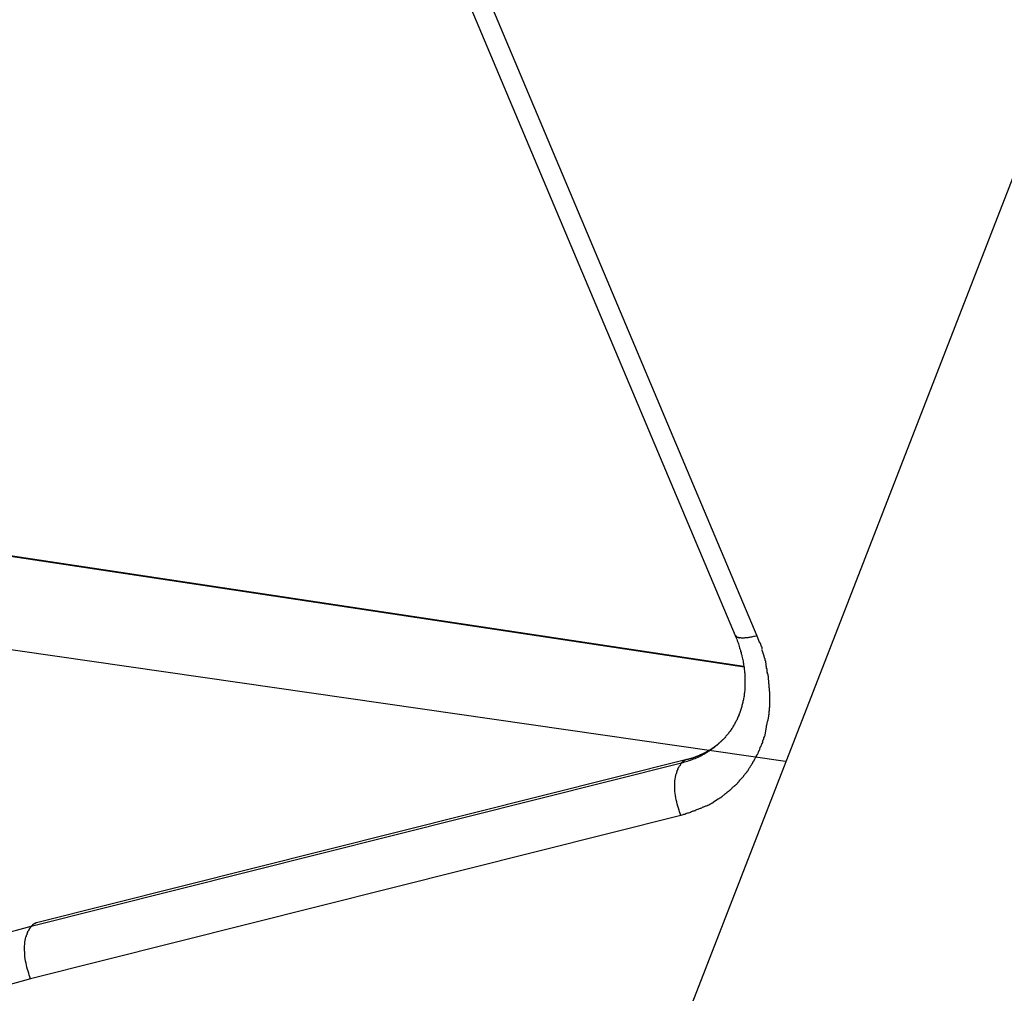
# Model space of a CAD drawing. Extents: x -65 to 65, y -24 to 24.
# Drawn here: x -24 to -24, y -7 to -7 of the extents above; entities that cross this region are included whole.
import ezdxf

# ---------------------------------------------------------------- set-up
doc = ezdxf.new("R2010")
doc.units = 0
doc.layers.get('0').update_dxf_attribs({"linetype": 'CONTINUOUS'})

msp = doc.modelspace()

# ---------------------------------------------------------------- linework, layer by layer
at = {"color": 0}
for points in [[(-22.3083, -3.283), (-28.8259, -20.0604)], [(-24.128, -6.2438), (-23.8179, -6.9801)], [(-24.1121, -6.2442), (-23.802, -6.9804)], [(-28.3963, -6.3108), (-23.8115, -7.0026)], [(-23.8114, -7.0035), (-28.3956, -6.3118)], [(-23.7807, -7.0729), (-27.5482, -6.53)], [(-23.8179, -6.9801), (-23.8176, -6.9809), (-23.8172, -6.9818), (-23.8168, -6.9827), (-23.8165, -6.9837), (-23.8161, -6.9846), (-23.8158, -6.9854), (-23.8155, -6.9863), (-23.8152, -6.9873), (-23.815, -6.9882), (-23.8147, -6.9891), (-23.8144, -6.9899), (-23.8141, -6.9909), (-23.8139, -6.9918), (-23.8136, -6.9927), (-23.8134, -6.9936), (-23.8131, -6.9946), (-23.8129, -6.9954), (-23.8127, -6.9963), (-23.8125, -6.9972), (-23.8123, -6.9981), (-23.8121, -6.9991), (-23.812, -6.9999), (-23.8118, -7.0008), (-23.8117, -7.0017), (-23.8115, -7.0026), (-23.8114, -7.0035), (-23.8113, -7.0043), (-23.8112, -7.0052), (-23.8111, -7.0061), (-23.811, -7.007), (-23.8109, -7.0079), (-23.8108, -7.0088), (-23.8108, -7.0096), (-23.8107, -7.0105), (-23.8107, -7.0114), (-23.8107, -7.0123), (-23.8107, -7.0132), (-23.8107, -7.014), (-23.8107, -7.0148), (-23.8107, -7.0157), (-23.8107, -7.0166), (-23.8107, -7.0174), (-23.8108, -7.0183), (-23.8108, -7.019), (-23.8109, -7.0199), (-23.8109, -7.0207), (-23.811, -7.0216), (-23.8111, -7.0224), (-23.8112, -7.0232), (-23.8113, -7.0239), (-23.8114, -7.0248), (-23.8116, -7.0256), (-23.8117, -7.0264), (-23.8118, -7.0272), (-23.812, -7.028), (-23.8122, -7.0287), (-23.8123, -7.0295), (-23.8125, -7.0302), (-23.8127, -7.031), (-23.8129, -7.0318), (-23.8131, -7.0325), (-23.8133, -7.0332), (-23.8136, -7.034), (-23.8138, -7.0347), (-23.814, -7.0354), (-23.8143, -7.0362), (-23.8145, -7.0369), (-23.8148, -7.0376), (-23.8151, -7.0383), (-23.8153, -7.039), (-23.8156, -7.0397), (-23.8159, -7.0404), (-23.8162, -7.0411), (-23.8165, -7.0418), (-23.8168, -7.0424), (-23.8171, -7.043), (-23.8175, -7.0437), (-23.8178, -7.0443), (-23.8182, -7.045), (-23.8185, -7.0457), (-23.8189, -7.0463), (-23.8193, -7.0469), (-23.8197, -7.0475), (-23.82, -7.0481), (-23.8204, -7.0487), (-23.8208, -7.0493), (-23.8212, -7.0499), (-23.8216, -7.0505), (-23.822, -7.0511), (-23.8225, -7.0517), (-23.8229, -7.0522), (-23.8234, -7.0527), (-23.8238, -7.0533), (-23.8243, -7.0538), (-23.8248, -7.0544), (-23.8251, -7.0549), (-23.8256, -7.0555), (-23.8261, -7.056), (-23.8266, -7.0565)], [(-23.8179, -6.98), (-23.8179, -6.98), (-23.8176, -6.98), (-23.8176, -6.98), (-23.8176, -6.98), (-23.8176, -6.98), (-23.8176, -6.98), (-23.8176, -6.98), (-23.8176, -6.98), (-23.8176, -6.9801), (-23.8175, -6.9801), (-23.8175, -6.9801), (-23.8175, -6.9801), (-23.8175, -6.9801), (-23.8175, -6.9801), (-23.8175, -6.9801), (-23.8175, -6.9801), (-23.8175, -6.9804)], [(-23.8179, -6.98), (-23.8179, -6.98), (-23.8176, -6.98), (-23.8176, -6.98), (-23.8176, -6.98), (-23.8176, -6.98), (-23.8176, -6.98), (-23.8176, -6.98), (-23.8176, -6.98), (-23.8176, -6.9801), (-23.8175, -6.9801), (-23.8175, -6.9801), (-23.8175, -6.9801), (-23.8175, -6.9801), (-23.8175, -6.9801), (-23.8175, -6.9801), (-23.8175, -6.9801), (-23.8175, -6.9804)], [(-23.8175, -6.9805), (-23.8175, -6.9805), (-23.8172, -6.9805), (-23.8172, -6.9805), (-23.8172, -6.9805), (-23.8172, -6.9805), (-23.8172, -6.9805), (-23.8172, -6.9805), (-23.8172, -6.9805), (-23.8172, -6.9806), (-23.8172, -6.9806), (-23.8172, -6.9806), (-23.8172, -6.9806), (-23.8172, -6.9806), (-23.8172, -6.9806), (-23.8172, -6.9806), (-23.8172, -6.9806), (-23.8172, -6.9809)], [(-23.8175, -6.9805), (-23.8175, -6.9805), (-23.8172, -6.9805), (-23.8172, -6.9805), (-23.8172, -6.9805), (-23.8172, -6.9805), (-23.8172, -6.9805), (-23.8172, -6.9805), (-23.8172, -6.9805), (-23.8172, -6.9806), (-23.8172, -6.9806), (-23.8172, -6.9806), (-23.8172, -6.9806), (-23.8172, -6.9806), (-23.8172, -6.9806), (-23.8172, -6.9806), (-23.8172, -6.9806), (-23.8172, -6.9809)], [(-23.8171, -6.9808), (-23.8171, -6.9808), (-23.8169, -6.9808), (-23.8169, -6.9808), (-23.8169, -6.9808), (-23.8169, -6.9808), (-23.8169, -6.9808), (-23.8169, -6.9808), (-23.8169, -6.9808), (-23.8169, -6.9808), (-23.8169, -6.9808), (-23.8169, -6.9808), (-23.8169, -6.9808), (-23.8169, -6.9808), (-23.8169, -6.9808), (-23.8169, -6.9808), (-23.8169, -6.9808), (-23.8169, -6.9811)], [(-23.8171, -6.9808), (-23.8171, -6.9808), (-23.8169, -6.9808), (-23.8169, -6.9808), (-23.8169, -6.9808), (-23.8169, -6.9808), (-23.8169, -6.9808), (-23.8169, -6.9808), (-23.8169, -6.9808), (-23.8169, -6.9808), (-23.8169, -6.9808), (-23.8169, -6.9808), (-23.8169, -6.9808), (-23.8169, -6.9808), (-23.8169, -6.9808), (-23.8169, -6.9808), (-23.8169, -6.9808), (-23.8169, -6.9811)], [(-23.8167, -6.9812), (-23.8169, -6.9811)], [(-23.8166, -6.9812), (-23.8166, -6.9812), (-23.8163, -6.9812), (-23.8163, -6.9812), (-23.8163, -6.9812), (-23.8163, -6.9812), (-23.8163, -6.9812), (-23.8163, -6.9812), (-23.8163, -6.9812), (-23.8163, -6.9812), (-23.8163, -6.9812), (-23.8163, -6.9812), (-23.8163, -6.9812), (-23.8163, -6.9812), (-23.8163, -6.9812), (-23.8163, -6.9812), (-23.8163, -6.9812), (-23.8163, -6.9813)], [(-23.8166, -6.9812), (-23.8166, -6.9812), (-23.8163, -6.9812), (-23.8163, -6.9812), (-23.8163, -6.9812), (-23.8163, -6.9812), (-23.8163, -6.9812), (-23.8163, -6.9812), (-23.8163, -6.9812), (-23.8163, -6.9812), (-23.8163, -6.9812), (-23.8163, -6.9812), (-23.8163, -6.9812), (-23.8163, -6.9812), (-23.8163, -6.9812), (-23.8163, -6.9812), (-23.8163, -6.9812), (-23.8163, -6.9813)], [(-23.8163, -6.9814), (-23.8163, -6.9814), (-23.816, -6.9814), (-23.816, -6.9814), (-23.816, -6.9814), (-23.816, -6.9814), (-23.816, -6.9814), (-23.816, -6.9814), (-23.816, -6.9814), (-23.816, -6.9814), (-23.8159, -6.9814), (-23.8159, -6.9814), (-23.8159, -6.9814), (-23.8159, -6.9814), (-23.8159, -6.9814), (-23.8159, -6.9814), (-23.8159, -6.9814), (-23.8159, -6.9815)], [(-23.8163, -6.9814), (-23.8163, -6.9814), (-23.816, -6.9814), (-23.816, -6.9814), (-23.816, -6.9814), (-23.816, -6.9814), (-23.816, -6.9814), (-23.816, -6.9814), (-23.816, -6.9814), (-23.816, -6.9814), (-23.8159, -6.9814), (-23.8159, -6.9814), (-23.8159, -6.9814), (-23.8159, -6.9814), (-23.8159, -6.9814), (-23.8159, -6.9814), (-23.8159, -6.9814), (-23.8159, -6.9815)], [(-23.8159, -6.9814), (-23.8159, -6.9814), (-23.8156, -6.9814), (-23.8156, -6.9814), (-23.8156, -6.9814), (-23.8156, -6.9814), (-23.8156, -6.9814), (-23.8156, -6.9814), (-23.8156, -6.9814), (-23.8156, -6.9814), (-23.8155, -6.9814), (-23.8155, -6.9814), (-23.8155, -6.9814), (-23.8155, -6.9814), (-23.8155, -6.9814), (-23.8155, -6.9814), (-23.8155, -6.9814), (-23.8155, -6.9815)], [(-23.8159, -6.9814), (-23.8159, -6.9814), (-23.8156, -6.9814), (-23.8156, -6.9814), (-23.8156, -6.9814), (-23.8156, -6.9814), (-23.8156, -6.9814), (-23.8156, -6.9814), (-23.8156, -6.9814), (-23.8156, -6.9814), (-23.8155, -6.9814), (-23.8155, -6.9814), (-23.8155, -6.9814), (-23.8155, -6.9814), (-23.8155, -6.9814), (-23.8155, -6.9814), (-23.8155, -6.9814), (-23.8155, -6.9815)], [(-23.8155, -6.9815), (-23.8155, -6.9815), (-23.8152, -6.9815), (-23.8152, -6.9815), (-23.8152, -6.9815), (-23.8152, -6.9815), (-23.8152, -6.9815), (-23.8152, -6.9815), (-23.8152, -6.9815), (-23.8152, -6.9815), (-23.8152, -6.9815), (-23.8152, -6.9815), (-23.8152, -6.9815), (-23.8152, -6.9815), (-23.8152, -6.9815), (-23.8152, -6.9815), (-23.8152, -6.9815), (-23.8152, -6.9816)], [(-23.8155, -6.9815), (-23.8155, -6.9815), (-23.8152, -6.9815), (-23.8152, -6.9815), (-23.8152, -6.9815), (-23.8152, -6.9815), (-23.8152, -6.9815), (-23.8152, -6.9815), (-23.8152, -6.9815), (-23.8152, -6.9815), (-23.8152, -6.9815), (-23.8152, -6.9815), (-23.8152, -6.9815), (-23.8152, -6.9815), (-23.8152, -6.9815), (-23.8152, -6.9815), (-23.8152, -6.9815), (-23.8152, -6.9816)], [(-23.8152, -6.9817), (-23.8152, -6.9817), (-23.8149, -6.9817), (-23.8149, -6.9817), (-23.8149, -6.9817), (-23.8149, -6.9817), (-23.8149, -6.9817), (-23.8149, -6.9817), (-23.8149, -6.9817), (-23.8149, -6.9817), (-23.8147, -6.9817), (-23.8147, -6.9817), (-23.8147, -6.9817), (-23.8147, -6.9817), (-23.8147, -6.9817), (-23.8147, -6.9817), (-23.8147, -6.9817), (-23.8147, -6.9818)], [(-23.8152, -6.9817), (-23.8152, -6.9817), (-23.8149, -6.9817), (-23.8149, -6.9817), (-23.8149, -6.9817), (-23.8149, -6.9817), (-23.8149, -6.9817), (-23.8149, -6.9817), (-23.8149, -6.9817), (-23.8149, -6.9817), (-23.8147, -6.9817), (-23.8147, -6.9817), (-23.8147, -6.9817), (-23.8147, -6.9817), (-23.8147, -6.9817), (-23.8147, -6.9817), (-23.8147, -6.9817), (-23.8147, -6.9818)], [(-23.802, -6.9804), (-23.8028, -6.9806), (-23.8036, -6.9808), (-23.8043, -6.9809), (-23.8051, -6.9811), (-23.8058, -6.9812), (-23.8065, -6.9814), (-23.8073, -6.9815), (-23.808, -6.9816), (-23.8087, -6.9817), (-23.8094, -6.9818), (-23.8101, -6.9819), (-23.8107, -6.9819), (-23.8113, -6.982), (-23.812, -6.982), (-23.8126, -6.982), (-23.8132, -6.982), (-23.8137, -6.9819), (-23.8142, -6.9819), (-23.8147, -6.9818)], [(-23.802, -6.9804), (-23.8, -6.9855)], [(-23.798, -6.9904), (-23.798, -6.9904), (-23.798, -6.9901), (-23.798, -6.9899), (-23.798, -6.9896), (-23.7981, -6.9893), (-23.7981, -6.9887), (-23.7984, -6.9884), (-23.7984, -6.9881), (-23.7987, -6.9878), (-23.7987, -6.9872), (-23.799, -6.9869), (-23.799, -6.9865), (-23.7993, -6.9862), (-23.7993, -6.9859), (-23.7996, -6.9856), (-23.7997, -6.9853), (-23.8, -6.9852)], [(-23.798, -6.9904), (-23.798, -6.9904), (-23.798, -6.9901), (-23.798, -6.9899), (-23.798, -6.9896), (-23.7981, -6.9893), (-23.7981, -6.9887), (-23.7984, -6.9884), (-23.7984, -6.9881), (-23.7987, -6.9878), (-23.7987, -6.9872), (-23.799, -6.9869), (-23.799, -6.9865), (-23.7993, -6.9862), (-23.7993, -6.9859), (-23.7996, -6.9856), (-23.7997, -6.9853), (-23.8, -6.9852)], [(-23.7966, -6.9959), (-23.7966, -6.9959), (-23.7966, -6.9956), (-23.7966, -6.9953), (-23.7966, -6.995), (-23.7967, -6.9948), (-23.7967, -6.9943), (-23.797, -6.994), (-23.797, -6.9937), (-23.7973, -6.9934), (-23.7973, -6.9928), (-23.7975, -6.9925), (-23.7975, -6.9922), (-23.7978, -6.9919), (-23.7978, -6.9916), (-23.7979, -6.9913), (-23.7979, -6.991), (-23.7981, -6.9909)], [(-23.7966, -6.9959), (-23.7966, -6.9959), (-23.7966, -6.9956), (-23.7966, -6.9953), (-23.7966, -6.995), (-23.7967, -6.9948), (-23.7967, -6.9943), (-23.797, -6.994), (-23.797, -6.9937), (-23.7973, -6.9934), (-23.7973, -6.9928), (-23.7975, -6.9925), (-23.7975, -6.9922), (-23.7978, -6.9919), (-23.7978, -6.9916), (-23.7979, -6.9913), (-23.7979, -6.991), (-23.7981, -6.9909)], [(-23.7951, -7.0015), (-23.7951, -7.0015), (-23.7951, -7.0012), (-23.7951, -7.0009), (-23.7951, -7.0006), (-23.7952, -7.0003), (-23.7952, -6.9997), (-23.7954, -6.9994), (-23.7954, -6.9989), (-23.7957, -6.9986), (-23.7957, -6.998), (-23.7959, -6.9977), (-23.7959, -6.9972), (-23.7962, -6.9969), (-23.7962, -6.9966), (-23.7963, -6.9963), (-23.7963, -6.996), (-23.7965, -6.9959)], [(-23.7951, -7.0015), (-23.7951, -7.0015), (-23.7951, -7.0012), (-23.7951, -7.0009), (-23.7951, -7.0006), (-23.7952, -7.0003), (-23.7952, -6.9997), (-23.7954, -6.9994), (-23.7954, -6.9989), (-23.7957, -6.9986), (-23.7957, -6.998), (-23.7959, -6.9977), (-23.7959, -6.9972), (-23.7962, -6.9969), (-23.7962, -6.9966), (-23.7963, -6.9963), (-23.7963, -6.996), (-23.7965, -6.9959)], [(-23.7943, -7.0073), (-23.7943, -7.0073), (-23.7943, -7.007), (-23.7943, -7.0067), (-23.7943, -7.0064), (-23.7944, -7.0061), (-23.7944, -7.0055), (-23.7944, -7.0052), (-23.7944, -7.0047), (-23.7947, -7.0044), (-23.7947, -7.0038), (-23.7947, -7.0035), (-23.7947, -7.0029), (-23.795, -7.0026), (-23.795, -7.0022), (-23.795, -7.0019), (-23.795, -7.0016), (-23.7952, -7.0015)], [(-23.7943, -7.0073), (-23.7943, -7.0073), (-23.7943, -7.007), (-23.7943, -7.0067), (-23.7943, -7.0064), (-23.7944, -7.0061), (-23.7944, -7.0055), (-23.7944, -7.0052), (-23.7944, -7.0047), (-23.7947, -7.0044), (-23.7947, -7.0038), (-23.7947, -7.0035), (-23.7947, -7.0029), (-23.795, -7.0026), (-23.795, -7.0022), (-23.795, -7.0019), (-23.795, -7.0016), (-23.7952, -7.0015)], [(-23.7933, -7.0128), (-23.7933, -7.0128), (-23.7933, -7.0123), (-23.7933, -7.012), (-23.7933, -7.0117), (-23.7934, -7.0114), (-23.7934, -7.0108), (-23.7934, -7.0105), (-23.7934, -7.0102), (-23.7937, -7.0099), (-23.7937, -7.0093), (-23.7937, -7.009), (-23.7937, -7.0087), (-23.794, -7.0084), (-23.794, -7.008), (-23.7941, -7.0077), (-23.7941, -7.0074), (-23.7943, -7.0072)], [(-23.7933, -7.0128), (-23.7933, -7.0128), (-23.7933, -7.0123), (-23.7933, -7.012), (-23.7933, -7.0117), (-23.7934, -7.0114), (-23.7934, -7.0108), (-23.7934, -7.0105), (-23.7934, -7.0102), (-23.7937, -7.0099), (-23.7937, -7.0093), (-23.7937, -7.009), (-23.7937, -7.0087), (-23.794, -7.0084), (-23.794, -7.008), (-23.7941, -7.0077), (-23.7941, -7.0074), (-23.7943, -7.0072)], [(-23.7929, -7.0187), (-23.7929, -7.0187), (-23.7929, -7.0182), (-23.7929, -7.0179), (-23.7929, -7.0176), (-23.7929, -7.0173), (-23.7929, -7.0167), (-23.7929, -7.0164), (-23.7929, -7.016), (-23.7931, -7.0157), (-23.7931, -7.0151), (-23.7931, -7.0148), (-23.7931, -7.0143), (-23.7931, -7.014), (-23.7931, -7.0137), (-23.7931, -7.0134), (-23.7931, -7.0131), (-23.7933, -7.0129)], [(-23.7929, -7.0187), (-23.7929, -7.0187), (-23.7929, -7.0182), (-23.7929, -7.0179), (-23.7929, -7.0176), (-23.7929, -7.0173), (-23.7929, -7.0167), (-23.7929, -7.0164), (-23.7929, -7.016), (-23.7931, -7.0157), (-23.7931, -7.0151), (-23.7931, -7.0148), (-23.7931, -7.0143), (-23.7931, -7.014), (-23.7931, -7.0137), (-23.7931, -7.0134), (-23.7931, -7.0131), (-23.7933, -7.0129)], [(-23.7924, -7.0244), (-23.7924, -7.0244), (-23.7924, -7.0238), (-23.7924, -7.0235), (-23.7924, -7.0231), (-23.7924, -7.0228), (-23.7924, -7.0222), (-23.7924, -7.0219), (-23.7924, -7.0216), (-23.7926, -7.0213), (-23.7926, -7.0207), (-23.7926, -7.0204), (-23.7926, -7.0201), (-23.7926, -7.0198), (-23.7926, -7.0194), (-23.7926, -7.0191), (-23.7926, -7.0188), (-23.7928, -7.0186)], [(-23.7924, -7.0244), (-23.7924, -7.0244), (-23.7924, -7.0238), (-23.7924, -7.0235), (-23.7924, -7.0231), (-23.7924, -7.0228), (-23.7924, -7.0222), (-23.7924, -7.0219), (-23.7924, -7.0216), (-23.7926, -7.0213), (-23.7926, -7.0207), (-23.7926, -7.0204), (-23.7926, -7.0201), (-23.7926, -7.0198), (-23.7926, -7.0194), (-23.7926, -7.0191), (-23.7926, -7.0188), (-23.7928, -7.0186)], [(-23.7924, -7.0299), (-23.7924, -7.0299), (-23.7924, -7.0296), (-23.7924, -7.0293), (-23.7924, -7.029), (-23.7924, -7.0288), (-23.7924, -7.0285), (-23.7924, -7.0282), (-23.7924, -7.0279), (-23.7924, -7.0279), (-23.7924, -7.0276), (-23.7924, -7.0273), (-23.7924, -7.027), (-23.7924, -7.027), (-23.7924, -7.0267), (-23.7924, -7.0264), (-23.7924, -7.0261), (-23.7924, -7.0261), (-23.7924, -7.0261), (-23.7924, -7.0258), (-23.7924, -7.0258), (-23.7924, -7.0256), (-23.7924, -7.0256), (-23.7924, -7.0253), (-23.7924, -7.0253), (-23.7924, -7.0252), (-23.7924, -7.0252), (-23.7924, -7.0249), (-23.7924, -7.0249), (-23.7924, -7.0247), (-23.7924, -7.0247), (-23.7924, -7.0244), (-23.7924, -7.0244), (-23.7924, -7.0244), (-23.7924, -7.0244)], [(-23.7924, -7.0299), (-23.7924, -7.0299), (-23.7924, -7.0296), (-23.7924, -7.0293), (-23.7924, -7.029), (-23.7924, -7.0288), (-23.7924, -7.0285), (-23.7924, -7.0282), (-23.7924, -7.0279), (-23.7924, -7.0279), (-23.7924, -7.0276), (-23.7924, -7.0273), (-23.7924, -7.027), (-23.7924, -7.027), (-23.7924, -7.0267), (-23.7924, -7.0264), (-23.7924, -7.0261), (-23.7924, -7.0261), (-23.7924, -7.0261), (-23.7924, -7.0258), (-23.7924, -7.0258), (-23.7924, -7.0256), (-23.7924, -7.0256), (-23.7924, -7.0253), (-23.7924, -7.0253), (-23.7924, -7.0252), (-23.7924, -7.0252), (-23.7924, -7.0249), (-23.7924, -7.0249), (-23.7924, -7.0247), (-23.7924, -7.0247), (-23.7924, -7.0244), (-23.7924, -7.0244), (-23.7924, -7.0244), (-23.7924, -7.0244)], [(-23.7928, -7.0361), (-23.7928, -7.0361), (-23.7926, -7.0357), (-23.7926, -7.0354), (-23.7926, -7.0351), (-23.7926, -7.0348), (-23.7926, -7.0342), (-23.7926, -7.0339), (-23.7926, -7.0336), (-23.7926, -7.0333), (-23.7924, -7.0327), (-23.7924, -7.0324), (-23.7924, -7.0319), (-23.7924, -7.0316), (-23.7924, -7.0312), (-23.7924, -7.0309), (-23.7924, -7.0306), (-23.7924, -7.0303)], [(-23.7928, -7.0361), (-23.7928, -7.0361), (-23.7926, -7.0357), (-23.7926, -7.0354), (-23.7926, -7.0351), (-23.7926, -7.0348), (-23.7926, -7.0342), (-23.7926, -7.0339), (-23.7926, -7.0336), (-23.7926, -7.0333), (-23.7924, -7.0327), (-23.7924, -7.0324), (-23.7924, -7.0319), (-23.7924, -7.0316), (-23.7924, -7.0312), (-23.7924, -7.0309), (-23.7924, -7.0306), (-23.7924, -7.0303)], [(-23.7936, -7.0417), (-23.7936, -7.0417), (-23.7934, -7.0413), (-23.7934, -7.041), (-23.7934, -7.0407), (-23.7934, -7.0404), (-23.7932, -7.0398), (-23.7932, -7.0395), (-23.7932, -7.039), (-23.7932, -7.0387), (-23.7929, -7.0381), (-23.7929, -7.0378), (-23.7929, -7.0372), (-23.7929, -7.0369), (-23.7928, -7.0365), (-23.7928, -7.0362), (-23.7928, -7.0359), (-23.7928, -7.0357)], [(-23.7936, -7.0417), (-23.7936, -7.0417), (-23.7934, -7.0413), (-23.7934, -7.041), (-23.7934, -7.0407), (-23.7934, -7.0404), (-23.7932, -7.0398), (-23.7932, -7.0395), (-23.7932, -7.039), (-23.7932, -7.0387), (-23.7929, -7.0381), (-23.7929, -7.0378), (-23.7929, -7.0372), (-23.7929, -7.0369), (-23.7928, -7.0365), (-23.7928, -7.0362), (-23.7928, -7.0359), (-23.7928, -7.0357)], [(-23.7959, -7.0527), (-23.7959, -7.0527), (-23.7956, -7.0522), (-23.7956, -7.0519), (-23.7956, -7.0516), (-23.7956, -7.0513), (-23.7953, -7.0508), (-23.7953, -7.0505), (-23.7953, -7.0502), (-23.7953, -7.0499), (-23.795, -7.0493), (-23.795, -7.049), (-23.795, -7.0487), (-23.795, -7.0484), (-23.7948, -7.048), (-23.7948, -7.0477), (-23.7948, -7.0474), (-23.7948, -7.0472)], [(-23.7959, -7.0527), (-23.7959, -7.0527), (-23.7956, -7.0522), (-23.7956, -7.0519), (-23.7956, -7.0516), (-23.7956, -7.0513), (-23.7953, -7.0508), (-23.7953, -7.0505), (-23.7953, -7.0502), (-23.7953, -7.0499), (-23.795, -7.0493), (-23.795, -7.049), (-23.795, -7.0487), (-23.795, -7.0484), (-23.7948, -7.048), (-23.7948, -7.0477), (-23.7948, -7.0474), (-23.7948, -7.0472)], [(-23.7949, -7.0471), (-23.7949, -7.0471), (-23.7947, -7.0467), (-23.7947, -7.0464), (-23.7946, -7.0461), (-23.7946, -7.0458), (-23.7943, -7.0452), (-23.7943, -7.0449), (-23.7943, -7.0446), (-23.7943, -7.0443), (-23.794, -7.0437), (-23.794, -7.0434), (-23.7938, -7.043), (-23.7938, -7.0427), (-23.7937, -7.0424), (-23.7937, -7.0421), (-23.7937, -7.0418), (-23.7937, -7.0417)], [(-23.7949, -7.0471), (-23.7949, -7.0471), (-23.7947, -7.0467), (-23.7947, -7.0464), (-23.7946, -7.0461), (-23.7946, -7.0458), (-23.7943, -7.0452), (-23.7943, -7.0449), (-23.7943, -7.0446), (-23.7943, -7.0443), (-23.794, -7.0437), (-23.794, -7.0434), (-23.7938, -7.043), (-23.7938, -7.0427), (-23.7937, -7.0424), (-23.7937, -7.0421), (-23.7937, -7.0418), (-23.7937, -7.0417)], [(-23.7977, -7.0582), (-23.7977, -7.0582), (-23.7974, -7.0578), (-23.7974, -7.0575), (-23.7972, -7.0572), (-23.7972, -7.0569), (-23.7969, -7.0564), (-23.7969, -7.0561), (-23.7967, -7.0558), (-23.7967, -7.0555), (-23.7964, -7.0549), (-23.7964, -7.0546), (-23.7961, -7.0543), (-23.7961, -7.054), (-23.7959, -7.0536), (-23.7959, -7.0533), (-23.7959, -7.053), (-23.7959, -7.0528)], [(-23.7977, -7.0582), (-23.7977, -7.0582), (-23.7974, -7.0578), (-23.7974, -7.0575), (-23.7972, -7.0572), (-23.7972, -7.0569), (-23.7969, -7.0564), (-23.7969, -7.0561), (-23.7967, -7.0558), (-23.7967, -7.0555), (-23.7964, -7.0549), (-23.7964, -7.0546), (-23.7961, -7.0543), (-23.7961, -7.054), (-23.7959, -7.0536), (-23.7959, -7.0533), (-23.7959, -7.053), (-23.7959, -7.0528)], [(-23.8574, -7.0739), (-23.8563, -7.0736), (-23.8552, -7.0733), (-23.8541, -7.073), (-23.853, -7.0726), (-23.8519, -7.0723), (-23.8508, -7.0719), (-23.8497, -7.0715), (-23.8487, -7.0711), (-23.8475, -7.0707), (-23.8464, -7.0702), (-23.8453, -7.0697), (-23.8443, -7.0692), (-23.8433, -7.0687), (-23.8422, -7.0681), (-23.8411, -7.0675), (-23.8401, -7.0669), (-23.8391, -7.0664), (-23.838, -7.0657), (-23.837, -7.0651), (-23.836, -7.0644), (-23.835, -7.0637), (-23.8341, -7.0629), (-23.833, -7.0622), (-23.8321, -7.0615), (-23.8312, -7.0608), (-23.8302, -7.0599)], [(-23.8266, -7.0565), (-23.8268, -7.0567), (-23.827, -7.0569), (-23.8273, -7.0571), (-23.8275, -7.0573), (-23.8277, -7.0575), (-23.8279, -7.0577), (-23.8281, -7.0579), (-23.8284, -7.0581), (-23.8286, -7.0583), (-23.8288, -7.0586), (-23.829, -7.0588), (-23.8293, -7.059), (-23.8295, -7.0592), (-23.8296, -7.0594), (-23.8299, -7.0596), (-23.8301, -7.0598), (-23.8303, -7.06), (-23.8306, -7.0602), (-23.8308, -7.0604), (-23.8311, -7.0606), (-23.8313, -7.0608), (-23.8316, -7.061), (-23.8318, -7.0612), (-23.832, -7.0614), (-23.8323, -7.0615), (-23.8325, -7.0617), (-23.8328, -7.0618), (-23.833, -7.062), (-23.8333, -7.0622), (-23.8335, -7.0624), (-23.8338, -7.0626), (-23.834, -7.0627), (-23.8343, -7.0629), (-23.8345, -7.0631), (-23.8347, -7.0633), (-23.835, -7.0635), (-23.8352, -7.0636), (-23.8355, -7.0638), (-23.8358, -7.064), (-23.836, -7.0641), (-23.8363, -7.0643), (-23.8366, -7.0645), (-23.8368, -7.0647), (-23.8371, -7.0648), (-23.8374, -7.065), (-23.8377, -7.0651), (-23.8379, -7.0653), (-23.8382, -7.0655), (-23.8385, -7.0656), (-23.8388, -7.0658), (-23.839, -7.0659), (-23.8392, -7.0661), (-23.8395, -7.0662), (-23.8398, -7.0664), (-23.8401, -7.0665), (-23.8403, -7.0666), (-23.8406, -7.0667), (-23.8409, -7.0669), (-23.8412, -7.067), (-23.8415, -7.0672), (-23.8418, -7.0673), (-23.8421, -7.0675), (-23.8424, -7.0676), (-23.8427, -7.0677), (-23.843, -7.0679), (-23.8433, -7.068), (-23.8436, -7.0681), (-23.8439, -7.0683), (-23.8441, -7.0684), (-23.8444, -7.0685), (-23.8447, -7.0687), (-23.845, -7.0688), (-23.8453, -7.0689), (-23.8456, -7.069), (-23.8459, -7.0692), (-23.8462, -7.0693), (-23.8465, -7.0694), (-23.8468, -7.0695), (-23.8471, -7.0696), (-23.8474, -7.0697), (-23.8477, -7.0699), (-23.8481, -7.07), (-23.8484, -7.0701), (-23.8487, -7.0702), (-23.8489, -7.0703), (-23.8492, -7.0704), (-23.8496, -7.0705), (-23.8499, -7.0706), (-23.8502, -7.0707), (-23.8505, -7.0708), (-23.8508, -7.0709), (-23.8512, -7.071), (-23.8515, -7.0711), (-23.8518, -7.0712), (-23.8522, -7.0713), (-23.8525, -7.0714), (-23.8528, -7.0714), (-23.8532, -7.0714), (-23.8535, -7.0715)], [(-23.8301, -7.0598), (-23.8301, -7.0598), (-23.8298, -7.0595), (-23.8298, -7.0595), (-23.8296, -7.0593), (-23.8296, -7.0593), (-23.8293, -7.059), (-23.8293, -7.059), (-23.8293, -7.059), (-23.8293, -7.059), (-23.829, -7.0587), (-23.829, -7.0587), (-23.8289, -7.0586), (-23.8289, -7.0586), (-23.8286, -7.0583), (-23.8286, -7.0583), (-23.8286, -7.0583), (-23.8286, -7.0583)], [(-23.8301, -7.0598), (-23.8301, -7.0598), (-23.8298, -7.0595), (-23.8298, -7.0595), (-23.8296, -7.0593), (-23.8296, -7.0593), (-23.8293, -7.059), (-23.8293, -7.059), (-23.8293, -7.059), (-23.8293, -7.059), (-23.829, -7.0587), (-23.829, -7.0587), (-23.8289, -7.0586), (-23.8289, -7.0586), (-23.8286, -7.0583), (-23.8286, -7.0583), (-23.8286, -7.0583), (-23.8286, -7.0583)], [(-23.8287, -7.0584), (-23.8266, -7.0565)], [(-23.7997, -7.0632), (-23.7997, -7.0632), (-23.7994, -7.0628), (-23.7994, -7.0625), (-23.7991, -7.0622), (-23.7991, -7.0619), (-23.7988, -7.0616), (-23.7988, -7.0613), (-23.7985, -7.061), (-23.7985, -7.0607), (-23.7982, -7.0603), (-23.7982, -7.06), (-23.7979, -7.0597), (-23.7979, -7.0594), (-23.7976, -7.0591), (-23.7976, -7.0588), (-23.7976, -7.0585), (-23.7976, -7.0583)], [(-23.7997, -7.0632), (-23.7997, -7.0632), (-23.7994, -7.0628), (-23.7994, -7.0625), (-23.7991, -7.0622), (-23.7991, -7.0619), (-23.7988, -7.0616), (-23.7988, -7.0613), (-23.7985, -7.061), (-23.7985, -7.0607), (-23.7982, -7.0603), (-23.7982, -7.06), (-23.7979, -7.0597), (-23.7979, -7.0594), (-23.7976, -7.0591), (-23.7976, -7.0588), (-23.7976, -7.0585), (-23.7976, -7.0583)], [(-23.8048, -7.0733), (-23.8048, -7.0733), (-23.8045, -7.073), (-23.8043, -7.0727), (-23.804, -7.0724), (-23.804, -7.0721), (-23.8037, -7.0718), (-23.8037, -7.0715), (-23.8034, -7.0712), (-23.8034, -7.0709), (-23.8031, -7.0706), (-23.8029, -7.0703), (-23.8026, -7.07), (-23.8026, -7.0697), (-23.8023, -7.0694), (-23.8023, -7.0691), (-23.8021, -7.0688), (-23.8021, -7.0686)], [(-23.8048, -7.0733), (-23.8048, -7.0733), (-23.8045, -7.073), (-23.8043, -7.0727), (-23.804, -7.0724), (-23.804, -7.0721), (-23.8037, -7.0718), (-23.8037, -7.0715), (-23.8034, -7.0712), (-23.8034, -7.0709), (-23.8031, -7.0706), (-23.8029, -7.0703), (-23.8026, -7.07), (-23.8026, -7.0697), (-23.8023, -7.0694), (-23.8023, -7.0691), (-23.8021, -7.0688), (-23.8021, -7.0686)], [(-23.8021, -7.0686), (-23.8021, -7.0686), (-23.8018, -7.0681), (-23.8016, -7.0678), (-23.8013, -7.0675), (-23.8013, -7.0672), (-23.801, -7.0668), (-23.801, -7.0665), (-23.8007, -7.0662), (-23.8007, -7.0659), (-23.8004, -7.0654), (-23.8004, -7.0651), (-23.8001, -7.0648), (-23.8001, -7.0645), (-23.7998, -7.0642), (-23.7998, -7.0639), (-23.7998, -7.0636), (-23.7998, -7.0634)], [(-23.8021, -7.0686), (-23.8021, -7.0686), (-23.8018, -7.0681), (-23.8016, -7.0678), (-23.8013, -7.0675), (-23.8013, -7.0672), (-23.801, -7.0668), (-23.801, -7.0665), (-23.8007, -7.0662), (-23.8007, -7.0659), (-23.8004, -7.0654), (-23.8004, -7.0651), (-23.8001, -7.0648), (-23.8001, -7.0645), (-23.7998, -7.0642), (-23.7998, -7.0639), (-23.7998, -7.0636), (-23.7998, -7.0634)], [(-24.3368, -7.1943), (-23.8574, -7.0739)], [(-23.8535, -7.0715), (-24.3329, -7.1918)], [(-23.8594, -7.0768), (-23.8594, -7.0768), (-23.8594, -7.0768), (-23.8594, -7.0768), (-23.8594, -7.0768), (-23.8594, -7.077), (-23.8594, -7.077), (-23.8594, -7.077), (-23.8594, -7.077), (-23.8597, -7.0773), (-23.8597, -7.0773), (-23.8597, -7.0773), (-23.8597, -7.0773), (-23.8597, -7.0776), (-23.8597, -7.0776), (-23.8597, -7.0776), (-23.8597, -7.0776), (-23.86, -7.0779)], [(-23.8594, -7.0768), (-23.8594, -7.0768), (-23.8594, -7.0768), (-23.8594, -7.0768), (-23.8594, -7.0768), (-23.8594, -7.077), (-23.8594, -7.077), (-23.8594, -7.077), (-23.8594, -7.077), (-23.8597, -7.0773), (-23.8597, -7.0773), (-23.8597, -7.0773), (-23.8597, -7.0773), (-23.8597, -7.0776), (-23.8597, -7.0776), (-23.8597, -7.0776), (-23.8597, -7.0776), (-23.86, -7.0779)], [(-23.8585, -7.0756), (-23.8585, -7.0756), (-23.8585, -7.0756), (-23.8585, -7.0756), (-23.8585, -7.0756), (-23.8585, -7.0758), (-23.8585, -7.0758), (-23.8585, -7.0758), (-23.8585, -7.0758), (-23.8588, -7.0761), (-23.8588, -7.0761), (-23.8588, -7.0761), (-23.8588, -7.0761), (-23.8591, -7.0764), (-23.8591, -7.0764), (-23.8591, -7.0765), (-23.8591, -7.0765), (-23.8594, -7.0768)], [(-23.8585, -7.0756), (-23.8585, -7.0756), (-23.8585, -7.0756), (-23.8585, -7.0756), (-23.8585, -7.0756), (-23.8585, -7.0758), (-23.8585, -7.0758), (-23.8585, -7.0758), (-23.8585, -7.0758), (-23.8588, -7.0761), (-23.8588, -7.0761), (-23.8588, -7.0761), (-23.8588, -7.0761), (-23.8591, -7.0764), (-23.8591, -7.0764), (-23.8591, -7.0765), (-23.8591, -7.0765), (-23.8594, -7.0768)], [(-23.8575, -7.0739), (-23.8575, -7.0739), (-23.8575, -7.0739), (-23.8575, -7.0739), (-23.8575, -7.0739), (-23.8577, -7.0742), (-23.8577, -7.0742), (-23.8577, -7.0744), (-23.8577, -7.0744), (-23.858, -7.0747), (-23.858, -7.0747), (-23.858, -7.0747), (-23.858, -7.0747), (-23.8582, -7.075), (-23.8582, -7.075), (-23.8582, -7.0752), (-23.8582, -7.0752), (-23.8585, -7.0755)], [(-23.8575, -7.0739), (-23.8575, -7.0739), (-23.8575, -7.0739), (-23.8575, -7.0739), (-23.8575, -7.0739), (-23.8577, -7.0742), (-23.8577, -7.0742), (-23.8577, -7.0744), (-23.8577, -7.0744), (-23.858, -7.0747), (-23.858, -7.0747), (-23.858, -7.0747), (-23.858, -7.0747), (-23.8582, -7.075), (-23.8582, -7.075), (-23.8582, -7.0752), (-23.8582, -7.0752), (-23.8585, -7.0755)], [(-23.8535, -7.0715), (-23.8536, -7.0716), (-23.8537, -7.0716), (-23.8539, -7.0717), (-23.854, -7.0717), (-23.8541, -7.0718), (-23.8543, -7.0718), (-23.8544, -7.0719), (-23.8546, -7.0719), (-23.8547, -7.072), (-23.8549, -7.0721), (-23.855, -7.0721), (-23.8552, -7.0722), (-23.8553, -7.0723), (-23.8554, -7.0724), (-23.8556, -7.0724), (-23.8557, -7.0725), (-23.8558, -7.0726), (-23.856, -7.0727), (-23.8561, -7.0728), (-23.8562, -7.0729), (-23.8564, -7.073), (-23.8565, -7.0731), (-23.8566, -7.0732), (-23.8567, -7.0733), (-23.8568, -7.0734), (-23.857, -7.0735), (-23.8572, -7.0737), (-23.8574, -7.0739)], [(-23.8077, -7.078), (-23.8077, -7.078), (-23.8074, -7.0777), (-23.8072, -7.0774), (-23.8069, -7.0771), (-23.8069, -7.0768), (-23.8066, -7.0765), (-23.8064, -7.0762), (-23.8061, -7.0759), (-23.8061, -7.0756), (-23.8058, -7.0753), (-23.8056, -7.075), (-23.8053, -7.0747), (-23.8053, -7.0744), (-23.805, -7.0741), (-23.805, -7.0738), (-23.8048, -7.0735), (-23.8048, -7.0734)], [(-23.8077, -7.078), (-23.8077, -7.078), (-23.8074, -7.0777), (-23.8072, -7.0774), (-23.8069, -7.0771), (-23.8069, -7.0768), (-23.8066, -7.0765), (-23.8064, -7.0762), (-23.8061, -7.0759), (-23.8061, -7.0756), (-23.8058, -7.0753), (-23.8056, -7.075), (-23.8053, -7.0747), (-23.8053, -7.0744), (-23.805, -7.0741), (-23.805, -7.0738), (-23.8048, -7.0735), (-23.8048, -7.0734)], [(-23.8579, -7.1128), (-23.8584, -7.1114), (-23.8589, -7.1101), (-23.8593, -7.1088), (-23.8598, -7.1073), (-23.8602, -7.1058), (-23.8607, -7.1044), (-23.861, -7.1028), (-23.8614, -7.1012), (-23.8617, -7.0997), (-23.8619, -7.0981), (-23.8621, -7.0965), (-23.8623, -7.095), (-23.8624, -7.0934), (-23.8624, -7.0918), (-23.8624, -7.0903), (-23.8624, -7.0888), (-23.8623, -7.0873), (-23.8622, -7.0859), (-23.862, -7.0846), (-23.8617, -7.0832), (-23.8614, -7.082)], [(-23.8611, -7.0809), (-23.8611, -7.0809), (-23.8611, -7.0809), (-23.8611, -7.0809), (-23.8611, -7.0809), (-23.8611, -7.081), (-23.8611, -7.081), (-23.8611, -7.081), (-23.8611, -7.081), (-23.8612, -7.0813), (-23.8612, -7.0813), (-23.8612, -7.0813), (-23.8612, -7.0813), (-23.8612, -7.0816), (-23.8612, -7.0816), (-23.8612, -7.0817), (-23.8612, -7.0817), (-23.8614, -7.082)], [(-23.8611, -7.0809), (-23.8611, -7.0809), (-23.8611, -7.0809), (-23.8611, -7.0809), (-23.8611, -7.0809), (-23.8611, -7.081), (-23.8611, -7.081), (-23.8611, -7.081), (-23.8611, -7.081), (-23.8612, -7.0813), (-23.8612, -7.0813), (-23.8612, -7.0813), (-23.8612, -7.0813), (-23.8612, -7.0816), (-23.8612, -7.0816), (-23.8612, -7.0817), (-23.8612, -7.0817), (-23.8614, -7.082)], [(-23.8608, -7.0797), (-23.8608, -7.0797), (-23.8608, -7.0797), (-23.8608, -7.0797), (-23.8608, -7.0797), (-23.8608, -7.0799), (-23.8608, -7.0799), (-23.8608, -7.0799), (-23.8608, -7.0799), (-23.8608, -7.0802), (-23.8608, -7.0802), (-23.8608, -7.0802), (-23.8608, -7.0802), (-23.8608, -7.0805), (-23.8608, -7.0805), (-23.8608, -7.0806), (-23.8608, -7.0806), (-23.8611, -7.0809)], [(-23.8608, -7.0797), (-23.8608, -7.0797), (-23.8608, -7.0797), (-23.8608, -7.0797), (-23.8608, -7.0797), (-23.8608, -7.0799), (-23.8608, -7.0799), (-23.8608, -7.0799), (-23.8608, -7.0799), (-23.8608, -7.0802), (-23.8608, -7.0802), (-23.8608, -7.0802), (-23.8608, -7.0802), (-23.8608, -7.0805), (-23.8608, -7.0805), (-23.8608, -7.0806), (-23.8608, -7.0806), (-23.8611, -7.0809)], [(-23.8603, -7.0787), (-23.8603, -7.0787), (-23.8603, -7.0787), (-23.8603, -7.0787), (-23.8603, -7.0787), (-23.8603, -7.0789), (-23.8603, -7.0789), (-23.8603, -7.0789), (-23.8603, -7.0789), (-23.8605, -7.0792), (-23.8605, -7.0792), (-23.8605, -7.0792), (-23.8605, -7.0792), (-23.8605, -7.0794), (-23.8605, -7.0794), (-23.8605, -7.0794), (-23.8605, -7.0794), (-23.8607, -7.0797)], [(-23.8603, -7.0787), (-23.8603, -7.0787), (-23.8603, -7.0787), (-23.8603, -7.0787), (-23.8603, -7.0787), (-23.8603, -7.0789), (-23.8603, -7.0789), (-23.8603, -7.0789), (-23.8603, -7.0789), (-23.8605, -7.0792), (-23.8605, -7.0792), (-23.8605, -7.0792), (-23.8605, -7.0792), (-23.8605, -7.0794), (-23.8605, -7.0794), (-23.8605, -7.0794), (-23.8605, -7.0794), (-23.8607, -7.0797)], [(-23.8603, -7.0787), (-23.86, -7.0777)], [(-23.8143, -7.0864), (-23.8143, -7.0864), (-23.814, -7.0861), (-23.8137, -7.0859), (-23.8134, -7.0856), (-23.8133, -7.0855), (-23.813, -7.0852), (-23.8127, -7.0849), (-23.8124, -7.0846), (-23.8124, -7.0845), (-23.8121, -7.0842), (-23.8118, -7.0839), (-23.8115, -7.0836), (-23.8115, -7.0834), (-23.8112, -7.0831), (-23.811, -7.0829), (-23.8107, -7.0826), (-23.8107, -7.0826)], [(-23.8143, -7.0864), (-23.8143, -7.0864), (-23.814, -7.0861), (-23.8137, -7.0859), (-23.8134, -7.0856), (-23.8133, -7.0855), (-23.813, -7.0852), (-23.8127, -7.0849), (-23.8124, -7.0846), (-23.8124, -7.0845), (-23.8121, -7.0842), (-23.8118, -7.0839), (-23.8115, -7.0836), (-23.8115, -7.0834), (-23.8112, -7.0831), (-23.811, -7.0829), (-23.8107, -7.0826), (-23.8107, -7.0826)], [(-23.8108, -7.0824), (-23.8108, -7.0824), (-23.8105, -7.0821), (-23.8102, -7.0818), (-23.8099, -7.0815), (-23.8099, -7.0814), (-23.8096, -7.0811), (-23.8093, -7.0808), (-23.809, -7.0805), (-23.809, -7.0802), (-23.8087, -7.0798), (-23.8084, -7.0795), (-23.8081, -7.0792), (-23.8081, -7.0789), (-23.8078, -7.0786), (-23.8078, -7.0783), (-23.8076, -7.078), (-23.8076, -7.0779)], [(-23.8108, -7.0824), (-23.8108, -7.0824), (-23.8105, -7.0821), (-23.8102, -7.0818), (-23.8099, -7.0815), (-23.8099, -7.0814), (-23.8096, -7.0811), (-23.8093, -7.0808), (-23.809, -7.0805), (-23.809, -7.0802), (-23.8087, -7.0798), (-23.8084, -7.0795), (-23.8081, -7.0792), (-23.8081, -7.0789), (-23.8078, -7.0786), (-23.8078, -7.0783), (-23.8076, -7.078), (-23.8076, -7.0779)], [(-23.822, -7.0943), (-23.822, -7.0943), (-23.8217, -7.094), (-23.8214, -7.0937), (-23.8211, -7.0934), (-23.821, -7.0933), (-23.8207, -7.093), (-23.8204, -7.0927), (-23.8201, -7.0924), (-23.8199, -7.0923), (-23.8196, -7.092), (-23.8193, -7.0917), (-23.819, -7.0914), (-23.8187, -7.0912), (-23.8184, -7.0909), (-23.8182, -7.0908), (-23.8179, -7.0905), (-23.8179, -7.0905)], [(-23.822, -7.0943), (-23.822, -7.0943), (-23.8217, -7.094), (-23.8214, -7.0937), (-23.8211, -7.0934), (-23.821, -7.0933), (-23.8207, -7.093), (-23.8204, -7.0927), (-23.8201, -7.0924), (-23.8199, -7.0923), (-23.8196, -7.092), (-23.8193, -7.0917), (-23.819, -7.0914), (-23.8187, -7.0912), (-23.8184, -7.0909), (-23.8182, -7.0908), (-23.8179, -7.0905), (-23.8179, -7.0905)], [(-23.8179, -7.0906), (-23.8179, -7.0906), (-23.8176, -7.0903), (-23.8173, -7.09), (-23.817, -7.0897), (-23.8168, -7.0896), (-23.8165, -7.0893), (-23.8162, -7.089), (-23.8159, -7.0887), (-23.8159, -7.0885), (-23.8156, -7.0882), (-23.8153, -7.0879), (-23.815, -7.0876), (-23.815, -7.0873), (-23.8147, -7.087), (-23.8145, -7.0868), (-23.8142, -7.0865), (-23.8142, -7.0865)], [(-23.8179, -7.0906), (-23.8179, -7.0906), (-23.8176, -7.0903), (-23.8173, -7.09), (-23.817, -7.0897), (-23.8168, -7.0896), (-23.8165, -7.0893), (-23.8162, -7.089), (-23.8159, -7.0887), (-23.8159, -7.0885), (-23.8156, -7.0882), (-23.8153, -7.0879), (-23.815, -7.0876), (-23.815, -7.0873), (-23.8147, -7.087), (-23.8145, -7.0868), (-23.8142, -7.0865), (-23.8142, -7.0865)], [(-23.8301, -7.1005), (-23.8301, -7.1005), (-23.8298, -7.1002), (-23.8295, -7.1001), (-23.8292, -7.0998), (-23.8289, -7.0998), (-23.8286, -7.0995), (-23.8283, -7.0994), (-23.828, -7.0991), (-23.8279, -7.0991), (-23.8276, -7.0988), (-23.8273, -7.0985), (-23.827, -7.0982), (-23.8269, -7.0982), (-23.8266, -7.0979), (-23.8264, -7.0978), (-23.8261, -7.0975), (-23.8261, -7.0975)], [(-23.8301, -7.1005), (-23.8301, -7.1005), (-23.8298, -7.1002), (-23.8295, -7.1001), (-23.8292, -7.0998), (-23.8289, -7.0998), (-23.8286, -7.0995), (-23.8283, -7.0994), (-23.828, -7.0991), (-23.8279, -7.0991), (-23.8276, -7.0988), (-23.8273, -7.0985), (-23.827, -7.0982), (-23.8269, -7.0982), (-23.8266, -7.0979), (-23.8264, -7.0978), (-23.8261, -7.0975), (-23.8261, -7.0975)], [(-23.826, -7.0975), (-23.826, -7.0975), (-23.8257, -7.0972), (-23.8254, -7.0969), (-23.8251, -7.0966), (-23.8249, -7.0966), (-23.8246, -7.0963), (-23.8243, -7.096), (-23.824, -7.0957), (-23.8238, -7.0957), (-23.8235, -7.0954), (-23.8232, -7.0951), (-23.8229, -7.0948), (-23.8227, -7.0948), (-23.8224, -7.0945), (-23.8221, -7.0944), (-23.8218, -7.0941), (-23.8218, -7.0941)], [(-23.826, -7.0975), (-23.826, -7.0975), (-23.8257, -7.0972), (-23.8254, -7.0969), (-23.8251, -7.0966), (-23.8249, -7.0966), (-23.8246, -7.0963), (-23.8243, -7.096), (-23.824, -7.0957), (-23.8238, -7.0957), (-23.8235, -7.0954), (-23.8232, -7.0951), (-23.8229, -7.0948), (-23.8227, -7.0948), (-23.8224, -7.0945), (-23.8221, -7.0944), (-23.8218, -7.0941), (-23.8218, -7.0941)], [(-23.8472, -7.1089), (-23.8472, -7.1089), (-23.8466, -7.1086), (-23.8461, -7.1084), (-23.8455, -7.1081), (-23.8452, -7.1081), (-23.8446, -7.1078), (-23.8441, -7.1076), (-23.8435, -7.1073), (-23.8432, -7.1073), (-23.8426, -7.107), (-23.842, -7.1067), (-23.8414, -7.1064), (-23.8411, -7.1064), (-23.8405, -7.1061), (-23.8401, -7.106), (-23.8395, -7.1057), (-23.8392, -7.1057)], [(-23.8472, -7.1089), (-23.8472, -7.1089), (-23.8466, -7.1086), (-23.8461, -7.1084), (-23.8455, -7.1081), (-23.8452, -7.1081), (-23.8446, -7.1078), (-23.8441, -7.1076), (-23.8435, -7.1073), (-23.8432, -7.1073), (-23.8426, -7.107), (-23.842, -7.1067), (-23.8414, -7.1064), (-23.8411, -7.1064), (-23.8405, -7.1061), (-23.8401, -7.106), (-23.8395, -7.1057), (-23.8392, -7.1057)], [(-23.8391, -7.1058), (-23.8391, -7.1058), (-23.8387, -7.1055), (-23.8384, -7.1054), (-23.8381, -7.1051), (-23.8378, -7.1051), (-23.8373, -7.1048), (-23.837, -7.1048), (-23.8367, -7.1045), (-23.8364, -7.1045), (-23.8359, -7.1042), (-23.8356, -7.104), (-23.8353, -7.1037), (-23.835, -7.1037), (-23.8347, -7.1034), (-23.8344, -7.1034), (-23.8341, -7.1032), (-23.8339, -7.1032)], [(-23.8391, -7.1058), (-23.8391, -7.1058), (-23.8387, -7.1055), (-23.8384, -7.1054), (-23.8381, -7.1051), (-23.8378, -7.1051), (-23.8373, -7.1048), (-23.837, -7.1048), (-23.8367, -7.1045), (-23.8364, -7.1045), (-23.8359, -7.1042), (-23.8356, -7.104), (-23.8353, -7.1037), (-23.835, -7.1037), (-23.8347, -7.1034), (-23.8344, -7.1034), (-23.8341, -7.1032), (-23.8339, -7.1032)], [(-23.8302, -7.1005), (-23.8341, -7.1032)], [(-23.8579, -7.1128), (-24.3373, -7.2331)], [(-23.8577, -7.1126), (-23.8577, -7.1126), (-23.8569, -7.1123), (-23.8563, -7.1121), (-23.8557, -7.1118), (-23.8551, -7.1117), (-23.8542, -7.1114), (-23.8536, -7.1111), (-23.8529, -7.1108), (-23.8523, -7.1108), (-23.8514, -7.1105), (-23.8508, -7.1102), (-23.85, -7.1099), (-23.8494, -7.1097), (-23.8488, -7.1094), (-23.8482, -7.1093), (-23.8476, -7.1091), (-23.8472, -7.1091)], [(-23.8577, -7.1126), (-23.8577, -7.1126), (-23.8569, -7.1123), (-23.8563, -7.1121), (-23.8557, -7.1118), (-23.8551, -7.1117), (-23.8542, -7.1114), (-23.8536, -7.1111), (-23.8529, -7.1108), (-23.8523, -7.1108), (-23.8514, -7.1105), (-23.8508, -7.1102), (-23.85, -7.1099), (-23.8494, -7.1097), (-23.8488, -7.1094), (-23.8482, -7.1093), (-23.8476, -7.1091), (-23.8472, -7.1091)], [(-24.3329, -7.1919), (-24.333, -7.1919), (-24.3332, -7.1919), (-24.3333, -7.192), (-24.3335, -7.192), (-24.3335, -7.1921), (-24.3337, -7.1921), (-24.3338, -7.1922), (-24.334, -7.1923), (-24.3341, -7.1923), (-24.3342, -7.1924), (-24.3344, -7.1925), (-24.3345, -7.1925), (-24.3347, -7.1926), (-24.3348, -7.1927), (-24.3349, -7.1928), (-24.3351, -7.1929), (-24.3352, -7.1929), (-24.3353, -7.193), (-24.3355, -7.1931), (-24.3356, -7.1932), (-24.3357, -7.1933), (-24.3359, -7.1934), (-24.336, -7.1935), (-24.3361, -7.1936), (-24.3362, -7.1937), (-24.3363, -7.1938), (-24.3365, -7.194), (-24.3368, -7.1943)], [(-24.4752, -7.2465), (-24.469, -7.2436), (-24.4629, -7.2406), (-24.4568, -7.2378), (-24.4507, -7.235), (-24.4447, -7.2324), (-24.4388, -7.2297), (-24.4329, -7.2272), (-24.427, -7.2248), (-24.4212, -7.2224), (-24.4154, -7.2201), (-24.4098, -7.2178), (-24.4041, -7.2156), (-24.3986, -7.2136), (-24.393, -7.2115), (-24.3876, -7.2097), (-24.3822, -7.2078), (-24.3768, -7.2059), (-24.3715, -7.2042), (-24.3665, -7.2026), (-24.362, -7.2012), (-24.3563, -7.1996), (-24.3478, -7.1972), (-24.3368, -7.1943)], [(-24.3401, -7.2), (-24.3401, -7.2), (-24.3401, -7.2), (-24.3401, -7.2), (-24.3401, -7.2), (-24.3401, -7.2002), (-24.3401, -7.2002), (-24.3401, -7.2002), (-24.3401, -7.2002), (-24.3401, -7.2005), (-24.3401, -7.2005), (-24.3401, -7.2005), (-24.3401, -7.2005), (-24.3401, -7.2008), (-24.3401, -7.2008), (-24.3401, -7.2008), (-24.3401, -7.2008), (-24.3404, -7.2011)], [(-24.3401, -7.2), (-24.3401, -7.2), (-24.3401, -7.2), (-24.3401, -7.2), (-24.3401, -7.2), (-24.3401, -7.2002), (-24.3401, -7.2002), (-24.3401, -7.2002), (-24.3401, -7.2002), (-24.3401, -7.2005), (-24.3401, -7.2005), (-24.3401, -7.2005), (-24.3401, -7.2005), (-24.3401, -7.2008), (-24.3401, -7.2008), (-24.3401, -7.2008), (-24.3401, -7.2008), (-24.3404, -7.2011)], [(-24.3396, -7.199), (-24.3396, -7.199), (-24.3396, -7.199), (-24.3396, -7.199), (-24.3396, -7.199), (-24.3396, -7.1992), (-24.3396, -7.1992), (-24.3396, -7.1992), (-24.3396, -7.1992), (-24.3398, -7.1995), (-24.3398, -7.1995), (-24.3398, -7.1995), (-24.3398, -7.1995), (-24.3398, -7.1997), (-24.3398, -7.1997), (-24.3398, -7.1997), (-24.3398, -7.1997), (-24.34, -7.2)], [(-24.3396, -7.199), (-24.3396, -7.199), (-24.3396, -7.199), (-24.3396, -7.199), (-24.3396, -7.199), (-24.3396, -7.1992), (-24.3396, -7.1992), (-24.3396, -7.1992), (-24.3396, -7.1992), (-24.3398, -7.1995), (-24.3398, -7.1995), (-24.3398, -7.1995), (-24.3398, -7.1995), (-24.3398, -7.1997), (-24.3398, -7.1997), (-24.3398, -7.1997), (-24.3398, -7.1997), (-24.34, -7.2)], [(-24.3397, -7.199), (-24.3393, -7.1981)], [(-24.3387, -7.1971), (-24.3387, -7.1971), (-24.3387, -7.1971), (-24.3387, -7.1971), (-24.3387, -7.1971), (-24.3387, -7.1973), (-24.3387, -7.1973), (-24.3387, -7.1973), (-24.3387, -7.1973), (-24.3389, -7.1976), (-24.3389, -7.1976), (-24.3389, -7.1976), (-24.3389, -7.1976), (-24.3389, -7.1978), (-24.3389, -7.1978), (-24.3389, -7.1978), (-24.3389, -7.1978), (-24.3392, -7.1981)], [(-24.3387, -7.1971), (-24.3387, -7.1971), (-24.3387, -7.1971), (-24.3387, -7.1971), (-24.3387, -7.1971), (-24.3387, -7.1973), (-24.3387, -7.1973), (-24.3387, -7.1973), (-24.3387, -7.1973), (-24.3389, -7.1976), (-24.3389, -7.1976), (-24.3389, -7.1976), (-24.3389, -7.1976), (-24.3389, -7.1978), (-24.3389, -7.1978), (-24.3389, -7.1978), (-24.3389, -7.1978), (-24.3392, -7.1981)], [(-24.338, -7.1959), (-24.338, -7.1959), (-24.338, -7.1959), (-24.338, -7.1959), (-24.338, -7.1959), (-24.338, -7.1961), (-24.338, -7.1961), (-24.338, -7.1961), (-24.338, -7.1961), (-24.3383, -7.1964), (-24.3383, -7.1964), (-24.3383, -7.1964), (-24.3383, -7.1964), (-24.3385, -7.1967), (-24.3385, -7.1967), (-24.3385, -7.1968), (-24.3385, -7.1968), (-24.3388, -7.1971)], [(-24.338, -7.1959), (-24.338, -7.1959), (-24.338, -7.1959), (-24.338, -7.1959), (-24.338, -7.1959), (-24.338, -7.1961), (-24.338, -7.1961), (-24.338, -7.1961), (-24.338, -7.1961), (-24.3383, -7.1964), (-24.3383, -7.1964), (-24.3383, -7.1964), (-24.3383, -7.1964), (-24.3385, -7.1967), (-24.3385, -7.1967), (-24.3385, -7.1968), (-24.3385, -7.1968), (-24.3388, -7.1971)], [(-24.3368, -7.1943), (-24.3368, -7.1943), (-24.3368, -7.1943), (-24.3368, -7.1943), (-24.3368, -7.1943), (-24.337, -7.1946), (-24.337, -7.1946), (-24.337, -7.1948), (-24.337, -7.1948), (-24.3373, -7.1951), (-24.3373, -7.1951), (-24.3373, -7.1951), (-24.3373, -7.1951), (-24.3376, -7.1954), (-24.3376, -7.1954), (-24.3377, -7.1956), (-24.3377, -7.1956), (-24.338, -7.1959)], [(-24.3368, -7.1943), (-24.3368, -7.1943), (-24.3368, -7.1943), (-24.3368, -7.1943), (-24.3368, -7.1943), (-24.337, -7.1946), (-24.337, -7.1946), (-24.337, -7.1948), (-24.337, -7.1948), (-24.3373, -7.1951), (-24.3373, -7.1951), (-24.3373, -7.1951), (-24.3373, -7.1951), (-24.3376, -7.1954), (-24.3376, -7.1954), (-24.3377, -7.1956), (-24.3377, -7.1956), (-24.338, -7.1959)], [(-24.3373, -7.2331), (-24.3378, -7.2318), (-24.3383, -7.2304), (-24.3387, -7.2291), (-24.3392, -7.2276), (-24.3396, -7.2262), (-24.34, -7.2247), (-24.3404, -7.2232), (-24.3407, -7.2216), (-24.341, -7.2201), (-24.3413, -7.2185), (-24.3415, -7.2168), (-24.3416, -7.2153), (-24.3417, -7.2137), (-24.3418, -7.2121), (-24.3418, -7.2106), (-24.3418, -7.2091), (-24.3417, -7.2077), (-24.3415, -7.2062), (-24.3413, -7.2049), (-24.3411, -7.2036), (-24.3408, -7.2023)], [(-24.3405, -7.2011), (-24.3405, -7.2011), (-24.3405, -7.2011), (-24.3405, -7.2011), (-24.3405, -7.2011), (-24.3405, -7.2013), (-24.3405, -7.2013), (-24.3405, -7.2013), (-24.3405, -7.2013), (-24.3406, -7.2016), (-24.3406, -7.2016), (-24.3406, -7.2016), (-24.3406, -7.2016), (-24.3406, -7.2019), (-24.3406, -7.2019), (-24.3406, -7.202), (-24.3406, -7.202), (-24.3408, -7.2023)], [(-24.3405, -7.2011), (-24.3405, -7.2011), (-24.3405, -7.2011), (-24.3405, -7.2011), (-24.3405, -7.2011), (-24.3405, -7.2013), (-24.3405, -7.2013), (-24.3405, -7.2013), (-24.3405, -7.2013), (-24.3406, -7.2016), (-24.3406, -7.2016), (-24.3406, -7.2016), (-24.3406, -7.2016), (-24.3406, -7.2019), (-24.3406, -7.2019), (-24.3406, -7.202), (-24.3406, -7.202), (-24.3408, -7.2023)], [(-24.3373, -7.2331), (-24.3541, -7.2379)]]:
    msp.add_lwpolyline(points, dxfattribs=at)

doc.saveas('drawing.dxf')
